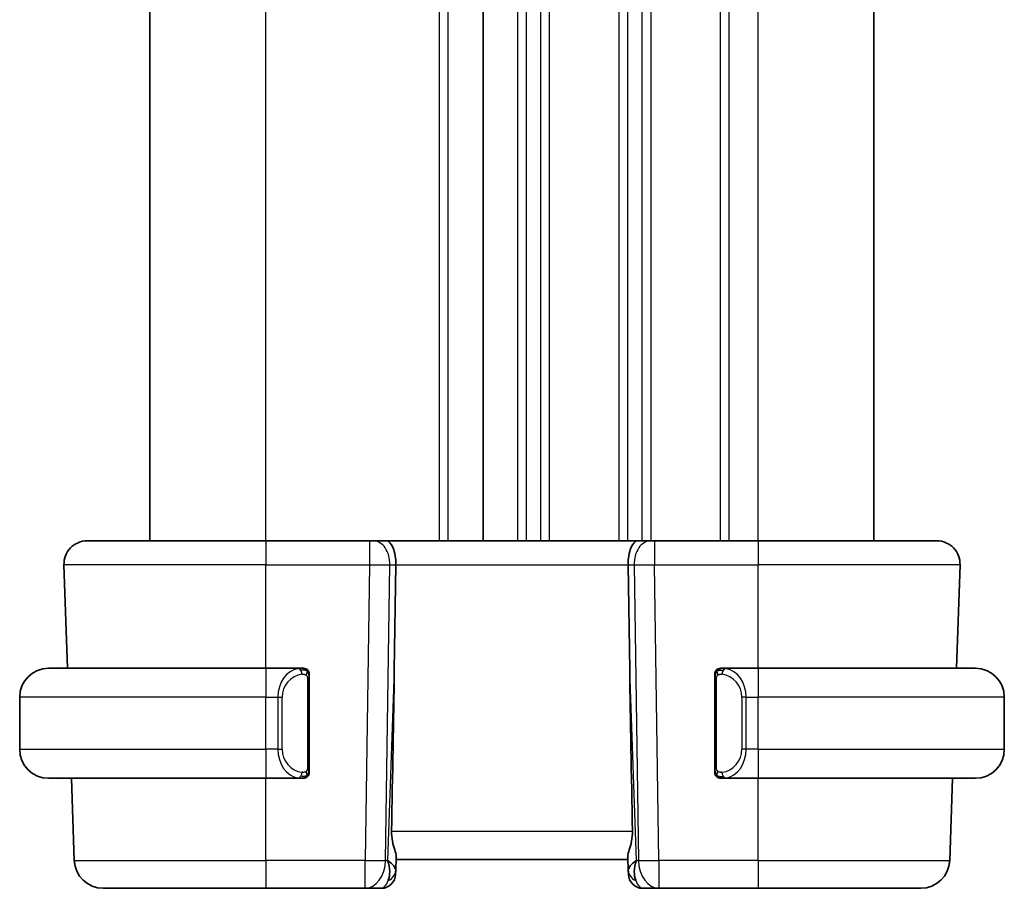
# Model space of a CAD drawing. Units: millimetres. Extents: x 14 to 2010, y 8 to 289.
# Drawn here: x 645 to 679, y 160 to 190 of the extents above; entities that cross this region are included whole.
import ezdxf

# ---------------------------------------------------------------- set-up
doc = ezdxf.new("R2010")
doc.units = ezdxf.units.MM
doc.layers.add('Visible (ISO)', color=7, linetype='Continuous', lineweight=35)
doc.layers.add('Visible Narrow (ISO)', color=7, linetype='Continuous', lineweight=25)

msp = doc.modelspace()

# ---------------------------------------------------------------- linework, layer by layer
at = {"layer": 'Visible (ISO)'}
for p, q in [((649.2381, 171.504), (649.2381, 207.504)), ((660.7381, 171.504), (660.7381, 207.504)), ((660.7381, 171.504), (660.7381, 207.504)), ((660.7391, 171.504), (660.7391, 207.504)), ((674.2391, 171.504), (674.2391, 207.504)), ((647.0675, 171.504), (653.2391, 171.504)), ((656.8131, 171.504), (653.2391, 171.504)), ((656.8131, 171.504), (656.9544, 171.504)), ((657.3959, 171.504), (656.9544, 171.504)), ((666.0822, 171.504), (657.3959, 171.504)), ((666.5237, 171.504), (666.0822, 171.504)), ((666.5237, 171.504), (666.665, 171.504)), ((670.2391, 171.504), (666.665, 171.504)), ((670.2391, 171.504), (676.4106, 171.504)), ((646.3927, 167.104), (646.268, 170.6761)), ((657.6744, 167.0352), (657.7271, 170.6761)), ((665.8037, 167.0352), (665.751, 170.6761)), ((677.0854, 167.104), (677.2101, 170.6761)), ((645.7391, 167.104), (653.2391, 167.104)), ((654.4426, 167.104), (653.2391, 167.104)), ((670.2391, 167.104), (669.0331, 167.104)), ((670.2391, 167.104), (677.7391, 167.104)), ((654.7391, 163.6782), (654.7391, 166.7298)), ((668.7391, 166.7298), (668.7391, 163.6782)), ((653.9048, 166.504), (653.9048, 166.504)), ((669.7551, 166.504), (669.7549, 166.504)), ((644.7391, 164.304), (644.7391, 166.104)), ((678.7391, 164.304), (678.7391, 166.104)), ((653.2391, 163.304), (645.7391, 163.304)), ((646.6244, 160.4691), (646.5254, 163.304)), ((653.2391, 163.304), (654.445, 163.304)), ((654.4188, 163.5242), (654.4188, 163.5242)), ((669.0355, 163.304), (670.2391, 163.304)), ((677.7391, 163.304), (670.2391, 163.304)), ((676.8537, 160.4691), (676.9527, 163.304)), ((657.7257, 160.121), (657.7419, 160.5848)), ((657.7391, 160.504), (665.7391, 160.504)), ((665.7362, 160.5848), (665.7524, 160.121)), ((657.7257, 160.121), (657.721, 159.9865)), ((665.7571, 159.9865), (665.7524, 160.121)), ((653.2391, 159.504), (647.6238, 159.504)), ((653.2391, 159.504), (656.6655, 159.504)), ((656.6655, 159.504), (657.2213, 159.504)), ((666.2568, 159.504), (666.8126, 159.504)), ((666.8126, 159.504), (670.2391, 159.504)), ((675.8543, 159.504), (670.2391, 159.504))]:
    msp.add_line(p, q, dxfattribs=at)
for centre, radius, start, end in [((647.0675, 170.704), 0.8, 90, 182), ((676.4106, 170.704), 0.8, 358, 90), ((645.7391, 166.104), 1, 90, 180), ((654.5391, 166.904), 0.2, 45, 90), ((654.5391, 166.904), 0.2, 0, 45), ((668.9391, 166.904), 0.2, 135, 180), ((668.9391, 166.904), 0.2, 90, 135), ((677.7391, 166.104), 1, 0, 90), ((645.7391, 164.304), 1, 180, 270), ((677.7391, 164.304), 1, 270, 0), ((654.5391, 163.504), 0.2, 270, 315), ((654.5391, 163.504), 0.2, 315, 0), ((668.9391, 163.504), 0.2, 180, 225), ((668.9391, 163.504), 0.2, 225, 270), ((647.6238, 160.504), 1, 182, 270), ((675.8543, 160.504), 1, 270, 358), ((657.2213, 160.004), 0.5, 270, 358), ((666.2568, 160.004), 0.5, 182, 270)]:
    msp.add_arc(centre, radius, start, end, dxfattribs=at)
for centre, major_axis, ratio, start_param, end_param in [((657.3959, 170.704), (0, 0.8), 0.4142136, 4.6774824, 6.2831853), ((666.0822, 170.704), (0, 0.8), 0.4142136, 0, 1.6057029), ((655.7593, 132.4646), (1.7085, 48.8902), 0.0204415, 5.3482026, 5.4985016), ((667.7188, 132.4646), (-1.7085, 48.8902), 0.0204415, 0.7846837, 0.9349827), ((656.7384, 160.504), (0.9796, -0.4183), 0.2945397, 0.1132898, 0.8981833), ((656.7384, 160.504), (0.5516, -0.9478), 0.5778316, 0.4266008, 1.2114944), ((666.7397, 160.504), (0.9796, 0.4183), 0.2945397, 2.2434093, 3.0283029), ((666.7397, 160.504), (-0.5516, -0.9478), 0.5778316, 5.0716909, 5.8565845)]:
    msp.add_ellipse(centre, major_axis=major_axis, ratio=ratio, start_param=start_param, end_param=end_param, dxfattribs=at)
for points, knots in [([(654.4717, 167.104), (654.4663, 167.104), (654.4613, 167.104), (654.457, 167.104), (654.4519, 167.104), (654.4477, 167.104), (654.445, 167.104)], [0.74172688, 0.74172688, 0.74172688, 0.74172688, 0.86054632, 0.86054632, 0.86054632, 1, 1, 1, 1]), ([(654.5391, 167.104), (654.5386, 167.104), (654.538, 167.104), (654.5348, 167.104), (654.5328, 167.104), (654.5301, 167.104), (654.5268, 167.104), (654.5239, 167.104), (654.5206, 167.104), (654.5166, 167.104), (654.5128, 167.104), (654.5084, 167.104), (654.5036, 167.104), (654.4987, 167.104), (654.4934, 167.104), (654.4882, 167.104), (654.4825, 167.104), (654.4769, 167.104), (654.4717, 167.104)], [0, 0, 0, 0, 0.19035453, 0.19035453, 0.19035453, 0.31386322, 0.31386322, 0.31386322, 0.42140608, 0.42140608, 0.42140608, 0.52396797, 0.52396797, 0.52396797, 0.62813475, 0.62813475, 0.62813475, 0.74172688, 0.74172688, 0.74172688, 0.74172688]), ([(669.0064, 167.104), (669.0002, 167.104), (668.9934, 167.104), (668.9867, 167.104), (668.9805, 167.104), (668.9743, 167.104), (668.9689, 167.104), (668.9635, 167.104), (668.9589, 167.104), (668.9551, 167.104), (668.9508, 167.104), (668.9474, 167.104), (668.9447, 167.104), (668.9405, 167.104), (668.9396, 167.104), (668.9391, 167.104)], [0.25827312, 0.25827312, 0.25827312, 0.25827312, 0.39314391, 0.39314391, 0.39314391, 0.51690147, 0.51690147, 0.51690147, 0.64201572, 0.64201572, 0.64201572, 0.78266988, 0.78266988, 0.78266988, 1, 1, 1, 1]), ([(669.0331, 167.104), (669.0316, 167.104), (669.0296, 167.104), (669.0273, 167.104), (669.0218, 167.104), (669.0146, 167.104), (669.0064, 167.104)], [0.00000016, 0.00000016, 0.00000016, 0.00000016, 0.07789573, 0.07789573, 0.07789573, 0.25827312, 0.25827312, 0.25827312, 0.25827312]), ([(654.7391, 166.8577), (654.7391, 166.8635), (654.7391, 166.869), (654.7391, 166.8739), (654.7391, 166.8788), (654.7391, 166.8832), (654.7391, 166.8869), (654.7391, 166.8906), (654.7391, 166.8937), (654.7391, 166.8961), (654.7391, 166.8985), (654.7391, 166.9002), (654.7391, 166.9014), (654.7391, 166.9017), (654.7391, 166.9019), (654.7391, 166.9021), (654.7391, 166.9029), (654.7391, 166.9034), (654.7391, 166.9036), (654.7391, 166.904), (654.7391, 166.904), (654.7391, 166.904)], [0.5, 0.5, 0.5, 0.5, 0.58502424, 0.58502424, 0.58502424, 0.66947181, 0.66947181, 0.66947181, 0.75324782, 0.75324782, 0.75324782, 0.83626522, 0.83626522, 0.83626522, 0.85443497, 0.85443497, 0.85443497, 0.91835525, 0.91835525, 0.91835525, 1, 1, 1, 1]), ([(654.7391, 166.7298), (654.7391, 166.7355), (654.7391, 166.7414), (654.7391, 166.7474), (654.7391, 166.7534), (654.7391, 166.7596), (654.7391, 166.766), (654.7391, 166.7723), (654.7391, 166.7788), (654.7391, 166.7854), (654.7391, 166.7919), (654.7391, 166.7985), (654.7391, 166.805), (654.7391, 166.8115), (654.7391, 166.8179), (654.7391, 166.8239), (654.7391, 166.8302), (654.7391, 166.8361), (654.7391, 166.8416), (654.7391, 166.8473), (654.7391, 166.8527), (654.7391, 166.8577)], [0, 0, 0, 0, 0.07187067, 0.07187067, 0.07187067, 0.14250295, 0.14250295, 0.14250295, 0.21256871, 0.21256871, 0.21256871, 0.28268769, 0.28268769, 0.28268769, 0.35348445, 0.35348445, 0.35348445, 0.42564648, 0.42564648, 0.42564648, 0.5, 0.5, 0.5, 0.5]), ([(668.7391, 166.904), (668.7391, 166.904), (668.7391, 166.904), (668.7391, 166.9033), (668.7391, 166.9027), (668.7391, 166.9016), (668.7391, 166.8995), (668.7391, 166.8975), (668.7391, 166.8947), (668.7391, 166.8909), (668.7391, 166.8872), (668.7391, 166.8825), (668.7391, 166.8771), (668.7391, 166.8714), (668.7391, 166.865), (668.7391, 166.858)], [0, 0, 0, 0, 0.10026775, 0.10026775, 0.10026775, 0.19847065, 0.19847065, 0.19847065, 0.29651622, 0.29651622, 0.29651622, 0.39628078, 0.39628078, 0.39628078, 0.5, 0.5, 0.5, 0.5]), ([(668.7391, 166.858), (668.7391, 166.8462), (668.7391, 166.8322), (668.7391, 166.8175), (668.7391, 166.8031), (668.7391, 166.788), (668.7391, 166.7728), (668.7391, 166.7711), (668.7391, 166.7693), (668.7391, 166.7675), (668.7391, 166.7545), (668.7391, 166.7417), (668.7391, 166.7298)], [0.5, 0.5, 0.5, 0.5, 0.6699894, 0.6699894, 0.6699894, 0.83656608, 0.83656608, 0.83656608, 0.85622576, 0.85622576, 0.85622576, 1, 1, 1, 1]), ([(654.7391, 163.5499), (654.7391, 163.5618), (654.7391, 163.5757), (654.7391, 163.5904), (654.7391, 163.6049), (654.7391, 163.62), (654.7391, 163.6351), (654.7391, 163.6369), (654.7391, 163.6387), (654.7391, 163.6405), (654.7391, 163.6535), (654.7391, 163.6663), (654.7391, 163.6782)], [0.5, 0.5, 0.5, 0.5, 0.6699894, 0.6699894, 0.6699894, 0.83656608, 0.83656608, 0.83656608, 0.85622576, 0.85622576, 0.85622576, 1, 1, 1, 1]), ([(654.7391, 163.504), (654.7391, 163.504), (654.7391, 163.504), (654.7391, 163.5046), (654.7391, 163.5052), (654.7391, 163.5064), (654.7391, 163.5084), (654.7391, 163.5104), (654.7391, 163.5133), (654.7391, 163.517), (654.7391, 163.5208), (654.7391, 163.5255), (654.7391, 163.5309), (654.7391, 163.5365), (654.7391, 163.543), (654.7391, 163.5499)], [0, 0, 0, 0, 0.10026775, 0.10026775, 0.10026775, 0.19847065, 0.19847065, 0.19847065, 0.29651622, 0.29651622, 0.29651622, 0.39628078, 0.39628078, 0.39628078, 0.5, 0.5, 0.5, 0.5]), ([(668.7391, 163.6782), (668.7391, 163.6725), (668.7391, 163.6666), (668.7391, 163.6605), (668.7391, 163.6546), (668.7391, 163.6484), (668.7391, 163.642), (668.7391, 163.6357), (668.7391, 163.6292), (668.7391, 163.6226), (668.7391, 163.6161), (668.7391, 163.6095), (668.7391, 163.603), (668.7391, 163.5965), (668.7391, 163.5901), (668.7391, 163.584), (668.7391, 163.5778), (668.7391, 163.5719), (668.7391, 163.5664), (668.7391, 163.5606), (668.7391, 163.5553), (668.7391, 163.5503)], [0, 0, 0, 0, 0.07187067, 0.07187067, 0.07187067, 0.14250295, 0.14250295, 0.14250295, 0.21256871, 0.21256871, 0.21256871, 0.28268769, 0.28268769, 0.28268769, 0.35348445, 0.35348445, 0.35348445, 0.42564648, 0.42564648, 0.42564648, 0.5, 0.5, 0.5, 0.5]), ([(668.7391, 163.5503), (668.7391, 163.5444), (668.7391, 163.539), (668.7391, 163.534), (668.7391, 163.5291), (668.7391, 163.5248), (668.7391, 163.521), (668.7391, 163.5173), (668.7391, 163.5143), (668.7391, 163.5119), (668.7391, 163.5095), (668.7391, 163.5078), (668.7391, 163.5066), (668.7391, 163.5063), (668.7391, 163.5061), (668.7391, 163.5058), (668.7391, 163.5051), (668.7391, 163.5046), (668.7391, 163.5043), (668.7391, 163.504), (668.7391, 163.504), (668.7391, 163.504)], [0.5, 0.5, 0.5, 0.5, 0.58502424, 0.58502424, 0.58502424, 0.66947181, 0.66947181, 0.66947181, 0.75324782, 0.75324782, 0.75324782, 0.83626522, 0.83626522, 0.83626522, 0.85443497, 0.85443497, 0.85443497, 0.91835525, 0.91835525, 0.91835525, 1, 1, 1, 1]), ([(654.445, 163.304), (654.4465, 163.304), (654.4485, 163.304), (654.4508, 163.304), (654.4563, 163.304), (654.4635, 163.304), (654.4717, 163.304)], [0.00000016, 0.00000016, 0.00000016, 0.00000016, 0.07789573, 0.07789573, 0.07789573, 0.25827312, 0.25827312, 0.25827312, 0.25827312]), ([(654.4717, 163.304), (654.4779, 163.304), (654.4847, 163.304), (654.4914, 163.304), (654.4976, 163.304), (654.5038, 163.304), (654.5092, 163.304), (654.5146, 163.304), (654.5192, 163.304), (654.523, 163.304), (654.5273, 163.304), (654.5307, 163.304), (654.5334, 163.304), (654.5376, 163.304), (654.5385, 163.304), (654.5391, 163.304)], [0.25827312, 0.25827312, 0.25827312, 0.25827312, 0.39314391, 0.39314391, 0.39314391, 0.51690147, 0.51690147, 0.51690147, 0.64201572, 0.64201572, 0.64201572, 0.78266988, 0.78266988, 0.78266988, 1, 1, 1, 1]), ([(668.9391, 163.304), (668.9395, 163.304), (668.9401, 163.304), (668.9433, 163.304), (668.9453, 163.304), (668.948, 163.304), (668.9513, 163.304), (668.9542, 163.304), (668.9575, 163.304), (668.9615, 163.304), (668.9653, 163.304), (668.9697, 163.304), (668.9745, 163.304), (668.9794, 163.304), (668.9847, 163.304), (668.9899, 163.304), (668.9956, 163.304), (669.0012, 163.304), (669.0064, 163.304)], [0, 0, 0, 0, 0.19035453, 0.19035453, 0.19035453, 0.31386322, 0.31386322, 0.31386322, 0.42140608, 0.42140608, 0.42140608, 0.52396797, 0.52396797, 0.52396797, 0.62813475, 0.62813475, 0.62813475, 0.74172688, 0.74172688, 0.74172688, 0.74172688]), ([(669.0064, 163.304), (669.0118, 163.304), (669.0168, 163.304), (669.0211, 163.304), (669.0262, 163.304), (669.0304, 163.304), (669.0331, 163.304)], [0.74172688, 0.74172688, 0.74172688, 0.74172688, 0.86054632, 0.86054632, 0.86054632, 1, 1, 1, 1]), ([(657.7419, 160.5848), (657.7422, 160.5947), (657.7418, 160.6053), (657.7359, 160.6691), (657.713, 160.7523), (657.664, 160.92), (657.6328, 161.024), (657.5885, 161.2437), (657.576, 161.3587), (657.5779, 161.4691)], [-0.11152395, -0.11152395, -0.11152395, -0.11152395, -0.10423537, -0.10423537, -0.06994412, -0.06994412, -0.03497206, -0.03497206, -0.00203902, -0.00203902, -0.00203902, -0.00203902]), ([(665.9002, 161.4691), (665.9021, 161.3587), (665.8896, 161.2437), (665.8453, 161.024), (665.8141, 160.92), (665.7651, 160.7523), (665.7422, 160.6691), (665.7363, 160.6053), (665.7359, 160.5947), (665.7362, 160.5848)], [-0.52708201, -0.52708201, -0.52708201, -0.52708201, -0.49414897, -0.49414897, -0.45917691, -0.45917691, -0.42488566, -0.42488566, -0.41759708, -0.41759708, -0.41759708, -0.41759708])]:
    msp.add_open_spline(points, degree=3, knots=knots, dxfattribs=at)
at = {"layer": 'Visible Narrow (ISO)'}
for p, q in [((653.2381, 171.504), (653.2381, 207.504)), ((659.2381, 171.504), (659.2381, 207.504)), ((659.5381, 171.504), (659.5381, 207.504)), ((661.9391, 171.504), (661.9391, 207.504)), ((662.2391, 171.504), (662.2391, 207.504)), ((662.7391, 171.504), (662.7391, 207.504)), ((663.0391, 171.504), (663.0391, 207.504)), ((665.4391, 171.504), (665.4391, 207.504)), ((665.7391, 171.504), (665.7391, 207.504)), ((666.2391, 171.504), (666.2391, 207.504)), ((666.5391, 171.504), (666.5391, 207.504)), ((668.9391, 171.504), (668.9391, 207.504)), ((669.2391, 171.504), (669.2391, 207.504)), ((670.2391, 171.504), (670.2391, 207.504)), ((653.2391, 171.504), (653.2391, 170.6761)), ((656.8131, 171.504), (656.8131, 170.6761)), ((666.2391, 171.3934), (666.2391, 171.3954)), ((666.665, 171.504), (666.665, 170.6761)), ((670.2391, 171.504), (670.2391, 170.6761)), ((653.2391, 170.6761), (646.268, 170.6761)), ((653.2391, 170.6761), (656.8131, 170.6761)), ((653.2391, 167.104), (653.2391, 170.6761)), ((656.8131, 170.6761), (656.6655, 160.4691)), ((657.3721, 160.4691), (657.5198, 170.6761)), ((657.5198, 170.6761), (657.7271, 170.6761)), ((657.7271, 170.6761), (665.751, 170.6761)), ((665.751, 170.6761), (665.9583, 170.6761)), ((665.9583, 170.6761), (666.106, 160.4691)), ((666.2391, 170.6738), (666.2391, 170.6738)), ((666.665, 170.6761), (670.2391, 170.6761)), ((666.8126, 160.4691), (666.665, 170.6761)), ((677.2101, 170.6761), (670.2391, 170.6761)), ((670.2391, 167.104), (670.2391, 170.6761)), ((653.2391, 167.104), (653.2391, 166.104)), ((657.6744, 167.0352), (657.4451, 160.4691)), ((666.033, 160.4691), (665.8037, 167.0352)), ((669.2391, 167.0663), (669.2391, 167.0664)), ((670.2391, 167.104), (670.2391, 166.104)), ((654.6805, 166.7298), (654.7238, 166.7298)), ((654.6805, 166.7298), (654.6805, 163.6782)), ((654.7238, 166.7298), (654.7391, 166.7298)), ((668.7391, 166.7298), (668.7543, 166.7298)), ((668.7543, 166.7298), (668.7976, 166.7298)), ((668.7976, 163.6782), (668.7976, 166.7298)), ((653.2391, 166.104), (644.7391, 166.104)), ((653.2391, 166.104), (653.6562, 166.104)), ((653.2391, 164.304), (653.2391, 166.104)), ((653.6562, 166.104), (653.7976, 166.104)), ((653.6562, 166.104), (653.6562, 164.304)), ((653.7976, 164.304), (653.7976, 166.104)), ((669.8219, 166.104), (669.6805, 166.104)), ((669.6805, 166.104), (669.6805, 164.304)), ((669.8219, 164.304), (669.8219, 166.104)), ((669.8219, 166.104), (670.2391, 166.104)), ((670.2391, 164.304), (670.2391, 166.104)), ((678.7391, 166.104), (670.2391, 166.104)), ((644.7391, 164.304), (653.2391, 164.304)), ((653.2391, 164.304), (653.2391, 163.304)), ((653.6562, 164.304), (653.2391, 164.304)), ((653.6562, 164.304), (653.7976, 164.304)), ((669.8219, 164.304), (669.6805, 164.304)), ((670.2391, 164.304), (669.8219, 164.304)), ((670.2391, 164.304), (670.2391, 163.304)), ((670.2391, 164.304), (678.7391, 164.304)), ((654.7238, 163.6782), (654.6805, 163.6782)), ((654.7391, 163.6782), (654.7238, 163.6782)), ((668.7543, 163.6782), (668.7391, 163.6782)), ((668.7976, 163.6782), (668.7543, 163.6782)), ((653.2391, 160.4691), (653.2391, 163.304)), ((670.2391, 160.4691), (670.2391, 163.304)), ((665.9002, 161.4691), (657.5779, 161.4691)), ((646.6244, 160.4691), (653.2391, 160.4691)), ((653.2391, 160.4691), (653.2391, 159.504)), ((656.6655, 160.4691), (653.2391, 160.4691)), ((656.6655, 159.504), (656.6655, 160.4691)), ((657.4451, 160.4691), (657.3721, 160.4691)), ((666.106, 160.4691), (666.033, 160.4691)), ((666.8126, 160.4691), (666.8126, 159.504)), ((670.2391, 160.4691), (666.8126, 160.4691)), ((670.2391, 160.4691), (670.2391, 159.504)), ((670.2391, 160.4691), (676.8537, 160.4691))]:
    msp.add_line(p, q, dxfattribs=at)
for centre, start, end in [((654.5976, 166.104), 97.63538, 180), ((668.8805, 166.104), 0, 82.36462), ((654.5976, 164.304), 180, 262.36462), ((668.8805, 164.304), 277.63538, 0)]:
    msp.add_arc(centre, 0.8, start, end, dxfattribs=at)
for centre, major_axis, ratio, start_param, end_param in [((656.9544, 170.704), (0, 0.8), 0.7071068, 4.6774824, 6.2831853), ((666.5237, 170.704), (0, 0.8), 0.7071068, 0, 1.6057029), ((656.813, 170.704), (0.9999, -0.0116), 0.0279164, 4.7128129, 5.4977064), ((666.6651, 170.704), (0.9999, 0.0116), 0.0279164, 3.9270715, 4.711965), ((654.4562, 166.104), (0, -1), 0.8, 3.2748552, 4.712389), ((654.3499, 166.8969), (-0.0266, 0.1982), 0.7039511, 5.3566507, 6.0950034), ((654.3499, 166.8969), (-0.0266, 0.1982), 0.7039511, 4.618298, 5.3566507), ((669.1282, 166.8969), (-0.0266, -0.1982), 0.7039511, 4.0681273, 4.8064799), ((669.1282, 166.8969), (0.0266, 0.1982), 0.7039511, 0.1881819, 0.9265346), ((669.0219, 166.104), (0, 1), 0.8, 4.712389, 6.1499228), ((654.4562, 164.304), (0, -1), 0.8, 4.712389, 6.1499228), ((669.0219, 164.304), (0, 1), 0.8, 3.2748552, 4.712389), ((654.3499, 163.5111), (-0.0266, -0.1982), 0.7039511, 0.1881819, 0.9265346), ((654.3499, 163.5111), (0.0266, 0.1982), 0.7039511, 4.0681273, 4.8064799), ((669.1282, 163.5111), (0.0266, -0.1982), 0.7039511, 4.618298, 5.3566507), ((669.1282, 163.5111), (0.0266, -0.1982), 0.7039511, 5.3566507, 6.0950034), ((656.6655, 160.504), (0, -1), 0.7071068, 0, 1.5358897), ((656.6655, 160.504), (-0.9999, 0.0145), 0.0348959, 1.5713011, 2.3561946), ((666.8126, 160.504), (0, -1), 0.7071068, 4.7472956, 6.2831853), ((666.8126, 160.504), (-0.9999, -0.0145), 0.0348959, 0.785398, 1.5702916), ((657.226, 160.1385), (0.4997, -0.0174), 0.8284489, 5.2449304, 6.2831853), ((657.2213, 160.004), (0.4997, -0.0174), 0.0312262, 5.9312853, 5.9382603), ((666.2521, 160.1385), (-0.4997, -0.0174), 0.8284489, 0, 1.0382549), ((666.2568, 160.004), (-0.4997, -0.0174), 0.0312262, 0.344925, 0.3519), ((657.2387, 160.504), (-0.02, -1), 0.3534303, 0.0070521, 0.7580483), ((666.2394, 160.504), (-0.02, 1), 0.3534303, 2.3835443, 3.1345405)]:
    msp.add_ellipse(centre, major_axis=major_axis, ratio=ratio, start_param=start_param, end_param=end_param, dxfattribs=at)
for points, knots in [([(654.445, 167.104), (654.4442, 167.104), (654.4428, 167.104), (654.441, 167.104), (654.4371, 167.1039), (654.4309, 167.1038), (654.4236, 167.1035), (654.4181, 167.1032), (654.4121, 167.1028), (654.4058, 167.1023), (654.3999, 167.1018), (654.3936, 167.1012), (654.3876, 167.1005), (654.3809, 167.0998), (654.3745, 167.0989), (654.3689, 167.0981), (654.3597, 167.0968), (654.3525, 167.0956), (654.3499, 167.0951)], [0.00000014, 0.00000014, 0.00000014, 0.00000014, 0.09424462, 0.09424462, 0.09424462, 0.29608497, 0.29608497, 0.29608497, 0.44613462, 0.44613462, 0.44613462, 0.58843853, 0.58843853, 0.58843853, 0.74422937, 0.74422937, 0.74422937, 1, 1, 1, 1]), ([(669.1282, 167.0951), (669.1249, 167.0957), (669.1144, 167.0975), (669.1017, 167.0991), (669.0936, 167.1002), (669.0845, 167.1012), (669.0758, 167.102), (669.0668, 167.1028), (669.0582, 167.1033), (669.051, 167.1036), (669.042, 167.1039), (669.0354, 167.1039), (669.0331, 167.104)], [0, 0, 0, 0, 0.3215828, 0.3215828, 0.3215828, 0.5255123, 0.5255123, 0.5255123, 0.7373622, 0.7373622, 0.7373622, 1, 1, 1, 1]), ([(654.4913, 166.8969), (654.497, 166.8976), (654.5026, 166.8984), (654.5086, 166.8989), (654.5146, 166.8994), (654.5208, 166.8997), (654.5274, 166.8997), (654.5339, 166.8996), (654.5408, 166.8992), (654.5477, 166.8984), (654.5547, 166.8976), (654.5619, 166.8964), (654.5689, 166.8947), (654.576, 166.8931), (654.5829, 166.891), (654.5897, 166.8886), (654.5964, 166.8861), (654.6029, 166.8831), (654.6091, 166.8797), (654.6153, 166.8763), (654.6213, 166.8724), (654.6269, 166.8681)], [0, 0, 0, 0, 0.071275, 0.071275, 0.071275, 0.14246065, 0.14246065, 0.14246065, 0.21364074, 0.21364074, 0.21364074, 0.28489899, 0.28489899, 0.28489899, 0.35632005, 0.35632005, 0.35632005, 0.42799051, 0.42799051, 0.42799051, 0.5, 0.5, 0.5, 0.5]), ([(654.6269, 166.8681), (654.6325, 166.8637), (654.6379, 166.8589), (654.6429, 166.8536), (654.6479, 166.8483), (654.6525, 166.8426), (654.6566, 166.8366), (654.6607, 166.8306), (654.6643, 166.8243), (654.6672, 166.8177), (654.6702, 166.8111), (654.6726, 166.8043), (654.6744, 166.7975), (654.6761, 166.7912), (654.6774, 166.7849), (654.6782, 166.7783), (654.6793, 166.7705), (654.6799, 166.7618), (654.6802, 166.7532), (654.6805, 166.7454), (654.6805, 166.7377), (654.6805, 166.7298)], [0.5, 0.5, 0.5, 0.5, 0.57172447, 0.57172447, 0.57172447, 0.6426242, 0.6426242, 0.6426242, 0.71336021, 0.71336021, 0.71336021, 0.78457822, 0.78457822, 0.78457822, 0.85049403, 0.85049403, 0.85049403, 0.92879556, 0.92879556, 0.92879556, 1, 1, 1, 1]), ([(668.7976, 166.7298), (668.7976, 166.7478), (668.7977, 166.7664), (668.8006, 166.7838), (668.8034, 166.8009), (668.809, 166.8167), (668.8174, 166.8307), (668.8262, 166.8457), (668.8382, 166.8585), (668.8507, 166.868)], [0, 0, 0, 0, 0.16464555, 0.16464555, 0.16464555, 0.3268563, 0.3268563, 0.3268563, 0.5, 0.5, 0.5, 0.5]), ([(668.8507, 166.868), (668.8587, 166.8741), (668.8674, 166.8793), (668.8767, 166.8837), (668.8857, 166.888), (668.8954, 166.8915), (668.9056, 166.8941), (668.9151, 166.8966), (668.9248, 166.8982), (668.9341, 166.899), (668.9436, 166.8998), (668.9528, 166.8999), (668.9617, 166.8994), (668.9705, 166.8989), (668.9789, 166.8979), (668.9868, 166.8969)], [0.5, 0.5, 0.5, 0.5, 0.60524772, 0.60524772, 0.60524772, 0.707891, 0.707891, 0.707891, 0.80414857, 0.80414857, 0.80414857, 0.90207429, 0.90207429, 0.90207429, 1, 1, 1, 1]), ([(654.6805, 163.6782), (654.6805, 163.6601), (654.6804, 163.6415), (654.6775, 163.6242), (654.6747, 163.6071), (654.6691, 163.5912), (654.6607, 163.5772), (654.6519, 163.5623), (654.6399, 163.5495), (654.6274, 163.5399)], [0, 0, 0, 0, 0.16464555, 0.16464555, 0.16464555, 0.3268563, 0.3268563, 0.3268563, 0.5, 0.5, 0.5, 0.5]), ([(668.8512, 163.5399), (668.8456, 163.5442), (668.8402, 163.5491), (668.8352, 163.5544), (668.8302, 163.5596), (668.8256, 163.5653), (668.8215, 163.5713), (668.8174, 163.5774), (668.8138, 163.5837), (668.8109, 163.5903), (668.8079, 163.5969), (668.8055, 163.6037), (668.8037, 163.6105), (668.802, 163.6168), (668.8007, 163.6231), (668.7999, 163.6296), (668.7988, 163.6375), (668.7982, 163.6462), (668.7979, 163.6547), (668.7976, 163.6625), (668.7976, 163.6702), (668.7976, 163.6782)], [0.5, 0.5, 0.5, 0.5, 0.57172447, 0.57172447, 0.57172447, 0.6426242, 0.6426242, 0.6426242, 0.71336021, 0.71336021, 0.71336021, 0.78457822, 0.78457822, 0.78457822, 0.85049403, 0.85049403, 0.85049403, 0.92879556, 0.92879556, 0.92879556, 1, 1, 1, 1]), ([(654.3499, 163.3128), (654.3532, 163.3123), (654.3637, 163.3105), (654.3764, 163.3088), (654.3845, 163.3078), (654.3936, 163.3067), (654.4023, 163.306), (654.4113, 163.3052), (654.4199, 163.3046), (654.4271, 163.3043), (654.4361, 163.304), (654.4427, 163.304), (654.445, 163.304)], [0, 0, 0, 0, 0.3215828, 0.3215828, 0.3215828, 0.5255123, 0.5255123, 0.5255123, 0.7373622, 0.7373622, 0.7373622, 1, 1, 1, 1]), ([(654.6274, 163.5399), (654.6194, 163.5339), (654.6107, 163.5286), (654.6014, 163.5242), (654.5924, 163.5199), (654.5827, 163.5165), (654.5725, 163.5138), (654.563, 163.5114), (654.5533, 163.5098), (654.544, 163.509), (654.5345, 163.5081), (654.5253, 163.5081), (654.5164, 163.5086), (654.5076, 163.509), (654.4992, 163.51), (654.4913, 163.5111)], [0.5, 0.5, 0.5, 0.5, 0.60524772, 0.60524772, 0.60524772, 0.707891, 0.707891, 0.707891, 0.80414857, 0.80414857, 0.80414857, 0.90207429, 0.90207429, 0.90207429, 1, 1, 1, 1]), ([(668.9868, 163.5111), (668.9811, 163.5103), (668.9755, 163.5096), (668.9695, 163.5091), (668.9635, 163.5085), (668.9573, 163.5082), (668.9507, 163.5083), (668.9442, 163.5084), (668.9373, 163.5088), (668.9304, 163.5096), (668.9234, 163.5104), (668.9162, 163.5116), (668.9092, 163.5132), (668.9021, 163.5149), (668.8952, 163.5169), (668.8884, 163.5194), (668.8817, 163.5219), (668.8752, 163.5248), (668.869, 163.5282), (668.8628, 163.5317), (668.8568, 163.5355), (668.8512, 163.5399)], [0, 0, 0, 0, 0.071275, 0.071275, 0.071275, 0.14246065, 0.14246065, 0.14246065, 0.21364074, 0.21364074, 0.21364074, 0.28489899, 0.28489899, 0.28489899, 0.35632005, 0.35632005, 0.35632005, 0.42799051, 0.42799051, 0.42799051, 0.5, 0.5, 0.5, 0.5]), ([(669.0331, 163.304), (669.0339, 163.304), (669.0353, 163.304), (669.0371, 163.304), (669.041, 163.304), (669.0472, 163.3042), (669.0545, 163.3045), (669.06, 163.3048), (669.066, 163.3051), (669.0723, 163.3057), (669.0782, 163.3062), (669.0845, 163.3068), (669.0905, 163.3075), (669.0972, 163.3082), (669.1036, 163.309), (669.1092, 163.3099), (669.1184, 163.3112), (669.1256, 163.3124), (669.1282, 163.3128)], [0.00000014, 0.00000014, 0.00000014, 0.00000014, 0.09424462, 0.09424462, 0.09424462, 0.29608497, 0.29608497, 0.29608497, 0.44613462, 0.44613462, 0.44613462, 0.58843853, 0.58843853, 0.58843853, 0.74422937, 0.74422937, 0.74422937, 1, 1, 1, 1])]:
    msp.add_open_spline(points, degree=3, knots=knots, dxfattribs=at)
for points in [[(654.6646, 167.0061), (654.6587, 167.01), (654.6461, 167.0171), (654.6242, 167.0263), (654.5971, 167.0332), (654.5639, 167.0383), (654.5242, 167.0404), (654.4826, 167.0377), (654.4584, 167.0332), (654.4455, 167.0309)], [(654.6646, 167.0061), (654.652, 167.0238), (654.624, 167.0533), (654.5523, 167.0917), (654.4964, 167.104), (654.4717, 167.104)], [(654.6646, 167.0061), (654.6634, 166.9975), (654.6607, 166.9783), (654.6497, 166.9279), (654.6358, 166.8868), (654.6269, 166.8681)], [(654.6646, 167.0061), (654.6652, 167.0104), (654.6664, 167.0183), (654.6682, 167.0284), (654.6705, 167.0367), (654.6735, 167.043), (654.6777, 167.0458), (654.6794, 167.0456), (654.6805, 167.0454)], [(654.6646, 167.0061), (654.67, 166.9986), (654.6801, 166.9824), (654.6933, 166.9538), (654.7049, 166.9192), (654.7145, 166.8766), (654.7213, 166.8262), (654.7241, 166.7751), (654.7238, 166.7454), (654.7238, 166.7298)], [(654.6646, 167.0061), (654.6784, 166.9971), (654.702, 166.9765), (654.7313, 166.9216), (654.7391, 166.8772), (654.7391, 166.8577)], [(668.8133, 167.0063), (668.7995, 166.9972), (668.776, 166.9767), (668.7468, 166.922), (668.7391, 166.8776), (668.7391, 166.858)], [(668.8133, 167.0063), (668.8007, 166.9886), (668.7796, 166.9493), (668.7556, 166.8461), (668.7543, 166.7663), (668.7543, 166.7298)], [(668.8133, 167.0063), (668.8126, 167.0115), (668.8113, 167.0208), (668.809, 167.032), (668.8059, 167.0409), (668.8014, 167.0459), (668.7991, 167.0456), (668.7976, 167.0454)], [(668.8133, 167.0063), (668.826, 167.0239), (668.8542, 167.0534), (668.9258, 167.0917), (668.9817, 167.104), (669.0064, 167.104)], [(668.8133, 167.0063), (668.8216, 167.0117), (668.8396, 167.0213), (668.8743, 167.0325), (668.9204, 167.0398), (668.9795, 167.0402), (669.0145, 167.0342), (669.0326, 167.0309)], [(668.8133, 167.0063), (668.8145, 166.9976), (668.8172, 166.9782), (668.828, 166.9279), (668.8418, 166.8868), (668.8507, 166.868)], [(654.6648, 163.4017), (654.6774, 163.4194), (654.6985, 163.4586), (654.7225, 163.5619), (654.7238, 163.6416), (654.7238, 163.6782)], [(654.6648, 163.4017), (654.6786, 163.4107), (654.7021, 163.4313), (654.7313, 163.486), (654.7391, 163.5304), (654.7391, 163.5499)], [(668.8135, 163.4018), (668.7997, 163.4109), (668.7761, 163.4315), (668.7468, 163.4864), (668.7391, 163.5307), (668.7391, 163.5503)], [(668.8135, 163.4018), (668.8081, 163.4094), (668.798, 163.4256), (668.7848, 163.4541), (668.7732, 163.4888), (668.7636, 163.5313), (668.7568, 163.5818), (668.754, 163.6329), (668.7543, 163.6625), (668.7543, 163.6782)], [(654.6648, 163.4017), (654.6565, 163.3963), (654.6385, 163.3867), (654.6038, 163.3754), (654.5577, 163.3682), (654.4986, 163.3677), (654.4636, 163.3738), (654.4455, 163.3771)], [(654.6648, 163.4017), (654.6521, 163.384), (654.6239, 163.3546), (654.5523, 163.3162), (654.4964, 163.304), (654.4717, 163.304)], [(654.6648, 163.4017), (654.6636, 163.4104), (654.6609, 163.4297), (654.6501, 163.4801), (654.6363, 163.5211), (654.6274, 163.5399)], [(654.6648, 163.4017), (654.6655, 163.3965), (654.6668, 163.3872), (654.6691, 163.3759), (654.6722, 163.3671), (654.6767, 163.3621), (654.679, 163.3624), (654.6805, 163.3626)], [(668.8135, 163.4018), (668.8129, 163.3975), (668.8117, 163.3896), (668.8099, 163.3796), (668.8076, 163.3712), (668.8046, 163.365), (668.8004, 163.3622), (668.7987, 163.3624), (668.7976, 163.3626)], [(668.8135, 163.4018), (668.8147, 163.4104), (668.8174, 163.4297), (668.8284, 163.4801), (668.8423, 163.5211), (668.8512, 163.5399)], [(668.8135, 163.4018), (668.8194, 163.398), (668.832, 163.3909), (668.8539, 163.3817), (668.881, 163.3747), (668.9142, 163.3696), (668.9539, 163.3675), (668.9955, 163.3703), (669.0197, 163.3747), (669.0326, 163.3771)], [(668.8135, 163.4018), (668.8261, 163.3842), (668.8541, 163.3547), (668.9258, 163.3162), (668.9817, 163.304), (669.0064, 163.304)]]:
    msp.add_open_spline(points, degree=3, dxfattribs=at)

doc.saveas('drawing.dxf')
